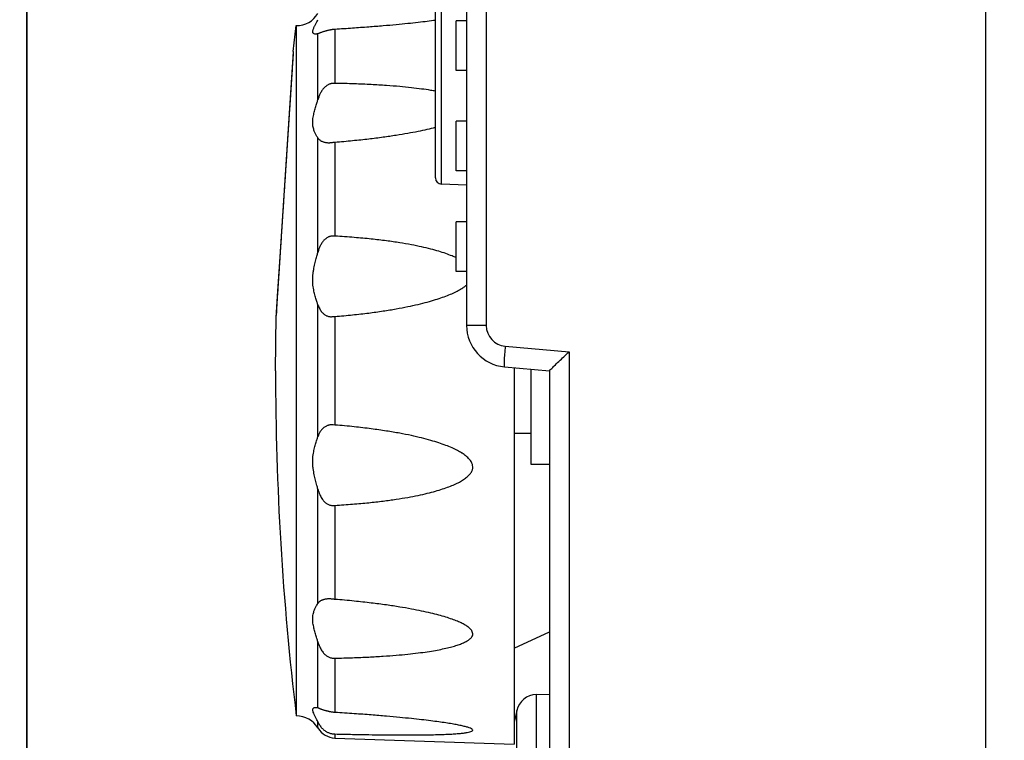
# Model space of a CAD drawing. Units: millimetres. Extents: x 0 to 828, y 10 to 570.
# Drawn here: x 281 to 304, y 177 to 194 of the extents above; entities that cross this region are included whole.
import ezdxf

# ---------------------------------------------------------------- set-up
doc = ezdxf.new("R2010")
doc.units = ezdxf.units.MM
doc.layers.add('1寸法線', color=140, linetype='Continuous', lineweight=15)
doc.styles.get("Standard").update_dxf_attribs({"font": 'romans.shx', "bigfont": 'bigfont.shx'})
doc.dimstyles.new('AM_JIS$0', dxfattribs={"dimtxt": 2.5, "dimasz": 2.5, "dimexe": 1, "dimexo": 1, "dimgap": 1, "dimtad": 3, "dimdsep": 46, "dimtxsty": 'STANDARD', "dimblk": 'OPEN', "dimcen": 0, "dimclrd": 256, "dimclre": 256, "dimclrt": 3, "dimadec": 0, "dimazin": 2, "dimtp": 0.2, "dimtm": 0.2, "dimtfac": 0.71, "dimtmove": 0, "dimatfit": 3, "dimldrblk": 'OPEN', "dimfxl": 1, "dimlwd": -1, "dimlwe": -1, "dimarcsym": 0})

# ---------------------------------------------------------------- blocks, each defined once
blk = doc.blocks.new('A$C7E9B54F3')
for p, q in [((0, 67), (0, -67)), ((-25, 64.319), (-25, -4.817)), ((-24.052, 59.325), (-24.052, -4.817)), ((-26.21, 1.99), (-26.21, 38.01)), ((-26.5, 2.29), (-26.5, 37.71)), ((-33.345, 8.389), (-33.2, 9.633)), ((-33.2, 9.633), (-33.2, -23.633)), ((-25, 9.87), (-25.5, 9.87)), ((-25.5, 7.47), (-25.5, 9.87)), ((-32.161, 6.059), (-32.161, 9.243)), ((-31.339, 9.467), (-31.339, 6.85)), ((-33.346, 8.371), (-33.766, 1.943)), ((-33.348, 8.333), (-33.352, 8.281)), ((-33.346, 8.363), (-33.348, 8.333)), ((-33.345, 8.389), (-33.346, 8.363)), ((-33.345, 8.389), (-33.346, 8.371)), ((-25, 7.47), (-25.5, 7.47)), ((-25, 5.026), (-25.5, 5.026)), ((-25.5, 2.626), (-25.5, 5.026)), ((-32.161, -1.299), (-32.161, 4.216)), ((-31.339, 4.018), (-31.339, -0.514)), ((-25, 2.626), (-25.5, 2.626)), ((-33.766, 1.943), (-34.006, -1.751)), ((-25, 1.948), (-26.21, 1.99)), ((-25, 0.183), (-25.5, 0.183)), ((-25.5, -2.217), (-25.5, 0.183)), ((-34.006, -1.751), (-34.114, -3.4)), ((-25, -2.217), (-25.5, -2.217)), ((-34.114, -3.4), (-34.165, -4.197)), ((-34.162, -4.15), (-34.174, -4.325)), ((-34.167, -4.227), (-34.173, -4.319)), ((-32.161, -10.184), (-32.161, -3.816)), ((-34.2, -7), (-34.175, -4.344)), ((-34.173, -4.319), (-34.175, -4.343)), ((-34.175, -4.344), (-34.174, -4.325)), ((-34.175, -4.343), (-34.175, -4.344)), ((-34.174, -4.325), (-34.174, -4.325)), ((-31.448, -4.392), (-31.339, -4.383)), ((-31.339, -4.383), (-31.339, -9.617)), ((-24.052, -4.817), (-25, -4.817)), ((-23.139, -5.814), (-20.052, -6.084)), ((-20.052, -6.084), (-20.052, -59.936)), ((-23.175, -6.81), (-21, -7)), ((-22.7, -6.851), (-22.7, -25)), ((-21.9, -6.921), (-21.9, -11.5)), ((-21, -6.999), (-21, -59.936)), ((-31.339, -9.617), (-31.43, -9.61)), ((-22.7, -10), (-21.9, -10)), ((-21.9, -11.5), (-21, -11.5)), ((-32.161, -18.216), (-32.161, -12.701)), ((-31.339, -13.486), (-31.339, -18.018)), ((-22.7, -20.37), (-21, -19.577)), ((-32.161, -23.243), (-32.161, -20.059)), ((-31.339, -20.85), (-31.339, -23.467)), ((-21.639, -22.6), (-21, -22.578)), ((-21.639, -27.25), (-21.639, -22.6)), ((-22.578, -27.25), (-22.578, -23.375)), ((-32.161, -24.215), (-32.161, -23.918)), ((-31.339, -24.504), (-31.339, -24.698)), ((-31.339, -24.698), (-22.7, -25))]:
    blk.add_line(p, q)
for centre, radius, start, end in [((-33.19, 10.833), 1.2, 269.5009, 328.9608), ((-26.2, 2.29), 0.3, 180, 268), ((-23, -4.817), 2, 180, 264.986), ((-23.052, -4.817), 1, 180.004, 264.9956), ((104.634, -7), 138.834, 180, 186.88099), ((-21.604, -23.6), 1, 92, 167.0265), ((-33.19, -24.833), 1.2, 31.0392, 90.4991), ((27.881, -35), 51.781, 167.0265, 167.6659), ((-31.305, -23.699), 1, 211.0392, 268)]:
    blk.add_arc(centre, radius, start, end)
for points, knots in [([(-32.256, 9.222), (-32.262, 9.222), (-32.289, 9.222), (-32.326, 9.229), (-32.365, 9.248), (-32.389, 9.271), (-32.406, 9.304), (-32.412, 9.347), (-32.404, 9.397), (-32.387, 9.451), (-32.363, 9.509), (-32.325, 9.588), (-32.271, 9.69), (-32.212, 9.807), (-32.176, 9.884), (-32.161, 9.918)], [0, 0, 0, 0, 0.0170507, 0.0802907, 0.1118279, 0.1442939, 0.180274, 0.2221683, 0.2723821, 0.3301463, 0.3927274, 0.4583442, 0.5946713, 0.7396197, 0.8499134, 0.8499134, 0.8499134, 0.8499134]), ([(-31.339, 9.467), (-31.055, 9.484), (-30.513, 9.519), (-29.739, 9.575), (-29.039, 9.631), (-28.411, 9.687), (-27.849, 9.741), (-27.35, 9.795), (-26.907, 9.846), (-26.63, 9.882), (-26.5, 9.899)], [0, 0, 0, 0, 0.855448, 1.62889, 2.329303, 2.95984, 3.522261, 4.021944, 4.466014, 4.859652, 4.859652, 4.859652, 4.859652]), ([(-32.161, 9.243), (-32.177, 9.237), (-32.208, 9.227), (-32.24, 9.222), (-32.256, 9.222)], [0, 0, 0, 0, 0.04930691, 0.09780068, 0.09780068, 0.09780068, 0.09780068]), ([(-32.161, 9.243), (-32.148, 9.249), (-32.119, 9.262), (-32.073, 9.282), (-32.022, 9.303), (-31.968, 9.324), (-31.911, 9.344), (-31.854, 9.362), (-31.796, 9.379), (-31.74, 9.393), (-31.682, 9.408), (-31.622, 9.421), (-31.561, 9.434), (-31.505, 9.446), (-31.453, 9.455), (-31.399, 9.462), (-31.361, 9.466), (-31.339, 9.467)], [0, 0, 0, 0, 0.0447522, 0.0953987, 0.1505578, 0.2090707, 0.2695085, 0.3306035, 0.3908089, 0.4483061, 0.5057034, 0.5695221, 0.6339496, 0.6916401, 0.7422971, 0.7908833, 0.855885, 0.855885, 0.855885, 0.855885]), ([(-33.352, 8.281), (-33.355, 8.226), (-33.364, 8.093), (-33.379, 7.864), (-33.397, 7.586), (-33.417, 7.281), (-33.438, 6.961), (-33.459, 6.632), (-33.481, 6.299), (-33.502, 5.974), (-33.522, 5.666), (-33.541, 5.382), (-33.558, 5.122), (-33.574, 4.877), (-33.59, 4.638), (-33.605, 4.396), (-33.621, 4.149), (-33.638, 3.901), (-33.654, 3.651), (-33.671, 3.39), (-33.689, 3.107), (-33.71, 2.794), (-33.732, 2.451), (-33.756, 2.085), (-33.781, 1.709), (-33.805, 1.339), (-33.827, 0.992), (-33.848, 0.679), (-33.866, 0.401), (-33.882, 0.147), (-33.898, -0.095), (-33.914, -0.334), (-33.929, -0.569), (-33.944, -0.799), (-33.959, -1.029), (-33.975, -1.268), (-33.991, -1.519), (-34.007, -1.769), (-34.022, -2.004), (-34.037, -2.23), (-34.052, -2.456), (-34.067, -2.691), (-34.082, -2.924), (-34.096, -3.14), (-34.108, -3.326), (-34.119, -3.481), (-34.127, -3.608), (-34.134, -3.714), (-34.14, -3.804), (-34.145, -3.883), (-34.149, -3.951), (-34.153, -4.012), (-34.156, -4.063), (-34.159, -4.106), (-34.162, -4.142), (-34.164, -4.174), (-34.165, -4.202), (-34.166, -4.219), (-34.167, -4.227)], [0, 0, 0, 0, 0.164267, 0.400146, 0.687155, 1.000404, 1.318164, 1.650444, 1.988305, 2.318008, 2.629201, 2.91329, 3.171087, 3.412476, 3.649064, 3.890621, 4.139148, 4.391365, 4.637107, 4.891133, 5.17421, 5.48797, 5.833608, 6.205373, 6.587616, 6.963907, 7.317275, 7.631185, 7.90458, 8.153555, 8.394166, 8.633713, 8.871172, 9.101941, 9.323349, 9.56207, 9.821968, 10.077366, 10.313331, 10.530287, 10.75528, 10.992606, 11.236133, 11.456798, 11.642265, 11.795272, 11.921354, 12.025696, 12.114123, 12.191982, 12.261254, 12.321494, 12.372667, 12.414978, 12.450549, 12.482977, 12.510912, 12.534234, 12.534234, 12.534234, 12.534234]), ([(-31.339, 6.85), (-31.358, 6.851), (-31.392, 6.85), (-31.442, 6.848), (-31.49, 6.843), (-31.54, 6.833), (-31.594, 6.817), (-31.647, 6.794), (-31.701, 6.764), (-31.756, 6.726), (-31.812, 6.679), (-31.867, 6.624), (-31.919, 6.564), (-31.966, 6.499), (-32.008, 6.431), (-32.047, 6.361), (-32.08, 6.289), (-32.11, 6.216), (-32.137, 6.139), (-32.154, 6.086), (-32.161, 6.059)], [0, 0, 0, 0, 0.05505, 0.10322, 0.148745, 0.199413, 0.257284, 0.315973, 0.374484, 0.440557, 0.51501, 0.595543, 0.673489, 0.753277, 0.834538, 0.914924, 0.993734, 1.071772, 1.151922, 1.237331, 1.237331, 1.237331, 1.237331]), ([(-26.5, 6.474), (-26.575, 6.487), (-26.796, 6.524), (-27.181, 6.581), (-27.679, 6.641), (-28.246, 6.696), (-28.889, 6.748), (-29.619, 6.792), (-30.445, 6.829), (-31.029, 6.844), (-31.339, 6.85)], [0, 0, 0, 0, 0.230022, 0.670378, 1.168856, 1.734948, 2.37723, 3.104644, 3.927807, 4.858412, 4.858412, 4.858412, 4.858412]), ([(-32.161, 4.216), (-32.177, 4.241), (-32.217, 4.305), (-32.278, 4.415), (-32.329, 4.531), (-32.366, 4.639), (-32.389, 4.736), (-32.406, 4.846), (-32.412, 4.967), (-32.405, 5.093), (-32.389, 5.219), (-32.364, 5.342), (-32.327, 5.496), (-32.273, 5.682), (-32.213, 5.88), (-32.176, 6.006), (-32.161, 6.059)], [0, 0, 0, 0, 0.089157, 0.224499, 0.37906, 0.467375, 0.566491, 0.678597, 0.800648, 0.928503, 1.057321, 1.182485, 1.303166, 1.533634, 1.761081, 1.926348, 1.926348, 1.926348, 1.926348]), ([(-31.339, 4.018), (-31.055, 4.041), (-30.512, 4.089), (-29.738, 4.173), (-29.039, 4.261), (-28.41, 4.352), (-27.848, 4.445), (-27.349, 4.54), (-26.906, 4.634), (-26.63, 4.701), (-26.5, 4.734)], [0, 0, 0, 0, 0.857083, 1.633036, 2.336775, 2.971445, 3.53891, 4.044601, 4.495698, 4.897417, 4.897417, 4.897417, 4.897417]), ([(-32.161, 4.216), (-32.149, 4.197), (-32.123, 4.162), (-32.075, 4.119), (-32.024, 4.084), (-31.969, 4.057), (-31.912, 4.034), (-31.854, 4.017), (-31.796, 4.004), (-31.74, 3.995), (-31.682, 3.99), (-31.632, 3.989), (-31.6, 3.99), (-31.589, 3.991)], [0, 0, 0, 0, 0.067327, 0.1305512, 0.1920291, 0.2532727, 0.314487, 0.3752969, 0.4346232, 0.4909363, 0.5469415, 0.6091511, 0.6416538, 0.6416538, 0.6416538, 0.6416538]), ([(-31.589, 3.991), (-31.579, 3.991), (-31.55, 3.994), (-31.504, 3.999), (-31.453, 4.006), (-31.399, 4.013), (-31.361, 4.016), (-31.339, 4.018)], [0, 0, 0, 0, 0.0305693, 0.0874791, 0.1378112, 0.186314, 0.2513686, 0.2513686, 0.2513686, 0.2513686]), ([(-31.339, -0.514), (-31.358, -0.513), (-31.392, -0.512), (-31.442, -0.511), (-31.49, -0.512), (-31.54, -0.518), (-31.594, -0.531), (-31.647, -0.551), (-31.701, -0.578), (-31.756, -0.614), (-31.812, -0.66), (-31.867, -0.714), (-31.919, -0.774), (-31.966, -0.838), (-32.009, -0.908), (-32.047, -0.98), (-32.081, -1.054), (-32.11, -1.131), (-32.138, -1.212), (-32.154, -1.269), (-32.161, -1.299)], [0, 0, 0, 0, 0.055108, 0.103221, 0.148496, 0.198591, 0.2555, 0.313089, 0.37054, 0.435539, 0.508979, 0.588699, 0.666227, 0.746088, 0.828085, 0.910001, 0.991214, 1.072608, 1.157299, 1.248845, 1.248845, 1.248845, 1.248845]), ([(-25.5, -1.557), (-25.566, -1.526), (-25.731, -1.453), (-26.011, -1.348), (-26.354, -1.238), (-26.742, -1.131), (-27.18, -1.026), (-27.679, -0.925), (-28.245, -0.828), (-28.888, -0.735), (-29.618, -0.649), (-30.444, -0.572), (-31.029, -0.532), (-31.339, -0.514)], [0, 0, 0, 0, 0.21907, 0.540178, 0.898441, 1.298441, 1.746501, 2.251561, 2.823203, 3.47014, 4.201304, 5.027266, 5.959706, 5.959706, 5.959706, 5.959706]), ([(-32.161, -3.816), (-32.177, -3.767), (-32.216, -3.648), (-32.277, -3.452), (-32.329, -3.259), (-32.365, -3.089), (-32.389, -2.945), (-32.406, -2.787), (-32.412, -2.62), (-32.406, -2.451), (-32.389, -2.287), (-32.365, -2.132), (-32.328, -1.944), (-32.275, -1.726), (-32.214, -1.498), (-32.177, -1.357), (-32.161, -1.299)], [0, 0, 0, 0, 0.153561, 0.375478, 0.617811, 0.750901, 0.89644, 1.056948, 1.226595, 1.397982, 1.564654, 1.721314, 1.867995, 2.138473, 2.39504, 2.575766, 2.575766, 2.575766, 2.575766]), ([(-31.339, -4.383), (-31.055, -4.361), (-30.512, -4.312), (-29.738, -4.223), (-29.038, -4.126), (-28.409, -4.024), (-27.848, -3.917), (-27.348, -3.808), (-26.905, -3.695), (-26.512, -3.581), (-26.164, -3.466), (-25.856, -3.35), (-25.585, -3.231), (-25.382, -3.127), (-25.27, -3.06), (-25.234, -3.038)], [0, 0, 0, 0, 0.857176, 1.633715, 2.33857, 2.974935, 3.544793, 4.053652, 4.508773, 4.916315, 5.281503, 5.609026, 5.903049, 6.167629, 6.293917, 6.293917, 6.293917, 6.293917]), ([(-25.234, -3.038), (-25.202, -3.018), (-25.122, -2.965), (-25.045, -2.908), (-24.999, -2.87)], [0, 0, 0, 0, 0.1122019, 0.288966, 0.288966, 0.288966, 0.288966]), ([(-32.161, -3.816), (-32.149, -3.853), (-32.124, -3.923), (-32.077, -4.019), (-32.026, -4.101), (-31.971, -4.171), (-31.914, -4.23), (-31.856, -4.279), (-31.798, -4.318), (-31.741, -4.349), (-31.683, -4.372), (-31.622, -4.388), (-31.561, -4.395), (-31.504, -4.395), (-31.467, -4.393), (-31.449, -4.392), (-31.448, -4.392)], [0, 0, 0, 0, 0.1176143, 0.2231123, 0.3188785, 0.4071599, 0.489015, 0.5650078, 0.6348905, 0.6979716, 0.7580782, 0.822386, 0.8858117, 0.9423919, 0.9923757, 0.9968442, 0.9968442, 0.9968442, 0.9968442]), ([(-23.139, -5.814), (-23.151, -5.94), (-23.164, -6.168), (-23.197, -6.498), (-23.171, -6.657), (-23.2, -6.807), (-23.174, -6.81)], [0, 0, 0, 0, 0.3813018, 0.7043759, 0.9206338, 0.9988902, 0.9988902, 0.9988902, 0.9988902]), ([(-21, -6.999), (-21, -6.965), (-20.886, -6.897), (-20.767, -6.742), (-20.545, -6.546), (-20.309, -6.319), (-20.138, -6.163), (-20.052, -6.084)], [0, 0, 0, 0, 0.100494, 0.326771, 0.627385, 0.967635, 1.318072, 1.318072, 1.318072, 1.318072]), ([(-31.43, -9.61), (-31.434, -9.609), (-31.454, -9.608), (-31.489, -9.606), (-31.54, -9.606), (-31.593, -9.612), (-31.647, -9.624), (-31.7, -9.641), (-31.755, -9.666), (-31.812, -9.697), (-31.867, -9.736), (-31.918, -9.779), (-31.966, -9.826), (-32.009, -9.878), (-32.047, -9.933), (-32.081, -9.99), (-32.11, -10.05), (-32.138, -10.115), (-32.154, -10.16), (-32.161, -10.184)], [0, 0, 0, 0, 0.012231, 0.057528, 0.107282, 0.162976, 0.218191, 0.272069, 0.331631, 0.397272, 0.466741, 0.532768, 0.599509, 0.667044, 0.733877, 0.799849, 0.86597, 0.935019, 1.010177, 1.010177, 1.010177, 1.010177]), ([(-25.237, -10.96), (-25.303, -10.919), (-25.454, -10.833), (-25.709, -10.712), (-26.011, -10.589), (-26.354, -10.47), (-26.742, -10.351), (-27.18, -10.233), (-27.678, -10.118), (-28.245, -10.006), (-28.888, -9.897), (-29.618, -9.792), (-30.444, -9.694), (-31.029, -9.641), (-31.339, -9.617)], [0, 0, 0, 0, 0.230583, 0.522012, 0.846408, 1.207881, 1.611018, 2.062144, 2.570139, 3.144563, 3.794121, 4.527686, 5.355745, 6.289887, 6.289887, 6.289887, 6.289887]), ([(-32.161, -12.701), (-32.177, -12.642), (-32.215, -12.5), (-32.276, -12.271), (-32.328, -12.053), (-32.365, -11.867), (-32.389, -11.713), (-32.405, -11.55), (-32.412, -11.38), (-32.406, -11.213), (-32.389, -11.055), (-32.365, -10.909), (-32.328, -10.738), (-32.276, -10.546), (-32.215, -10.35), (-32.177, -10.232), (-32.161, -10.184)], [0, 0, 0, 0, 0.183564, 0.440467, 0.711068, 0.855658, 1.010397, 1.177132, 1.349094, 1.518211, 1.678633, 1.825961, 1.960984, 2.203046, 2.4246, 2.57577, 2.57577, 2.57577, 2.57577]), ([(-31.339, -13.486), (-31.055, -13.47), (-30.512, -13.434), (-29.738, -13.363), (-29.039, -13.283), (-28.41, -13.198), (-27.848, -13.106), (-27.349, -13.01), (-26.905, -12.91), (-26.512, -12.808), (-26.164, -12.703), (-25.856, -12.596), (-25.585, -12.485), (-25.349, -12.371), (-25.145, -12.251), (-24.974, -12.127), (-24.839, -11.994), (-24.745, -11.854), (-24.696, -11.708), (-24.7, -11.556), (-24.757, -11.4), (-24.868, -11.249), (-25.022, -11.105), (-25.153, -11.013), (-25.228, -10.966), (-25.237, -10.96)], [0, 0, 0, 0, 0.855641, 1.630263, 2.332921, 2.96687, 3.534111, 4.040189, 4.492397, 4.896928, 5.259042, 5.583447, 5.874293, 6.135645, 6.370847, 6.581952, 6.770252, 6.93589, 7.081532, 7.224564, 7.385002, 7.570478, 7.781018, 8.016896, 8.048669, 8.048669, 8.048669, 8.048669]), ([(-32.161, -12.701), (-32.149, -12.748), (-32.123, -12.835), (-32.077, -12.957), (-32.026, -13.064), (-31.972, -13.157), (-31.914, -13.236), (-31.856, -13.304), (-31.799, -13.359), (-31.742, -13.403), (-31.684, -13.438), (-31.623, -13.465), (-31.562, -13.481), (-31.505, -13.488), (-31.453, -13.489), (-31.399, -13.489), (-31.361, -13.487), (-31.339, -13.486)], [0, 0, 0, 0, 0.143533, 0.273259, 0.39084, 0.498122, 0.595891, 0.684698, 0.764403, 0.834561, 0.899721, 0.967549, 1.032681, 1.089713, 1.139668, 1.187797, 1.2526, 1.2526, 1.2526, 1.2526]), ([(-31.555, -17.996), (-31.568, -17.995), (-31.598, -17.993), (-31.646, -17.994), (-31.699, -17.997), (-31.754, -18.003), (-31.81, -18.012), (-31.865, -18.025), (-31.917, -18.04), (-31.964, -18.057), (-32.007, -18.077), (-32.046, -18.099), (-32.08, -18.124), (-32.11, -18.151), (-32.137, -18.182), (-32.154, -18.204), (-32.161, -18.216)], [0, 0, 0, 0, 0.0381293, 0.0920645, 0.1433302, 0.1982085, 0.2563003, 0.3148428, 0.3675058, 0.4176951, 0.4654206, 0.5098508, 0.55137, 0.5911556, 0.6313285, 0.6741172, 0.6741172, 0.6741172, 0.6741172]), ([(-31.339, -18.018), (-31.358, -18.017), (-31.392, -18.013), (-31.442, -18.007), (-31.489, -18.001), (-31.527, -17.998), (-31.549, -17.996), (-31.555, -17.996)], [0, 0, 0, 0, 0.0553027, 0.1037513, 0.1493219, 0.1993118, 0.2166454, 0.2166454, 0.2166454, 0.2166454]), ([(-24.742, -19.537), (-24.748, -19.527), (-24.782, -19.474), (-24.872, -19.383), (-25.026, -19.275), (-25.218, -19.17), (-25.446, -19.067), (-25.71, -18.967), (-26.012, -18.868), (-26.355, -18.771), (-26.742, -18.673), (-27.181, -18.574), (-27.679, -18.476), (-28.245, -18.379), (-28.888, -18.282), (-29.618, -18.186), (-30.444, -18.095), (-31.029, -18.043), (-31.339, -18.018)], [0, 0, 0, 0, 0.032866, 0.189226, 0.377811, 0.597079, 0.846476, 1.127609, 1.443744, 1.798488, 2.196086, 2.642658, 3.147066, 3.718761, 4.366312, 5.098546, 5.925912, 6.859924, 6.859924, 6.859924, 6.859924]), ([(-32.161, -20.059), (-32.177, -20.005), (-32.214, -19.879), (-32.274, -19.68), (-32.338, -19.455), (-32.383, -19.259), (-32.405, -19.094), (-32.412, -18.967), (-32.406, -18.847), (-32.389, -18.736), (-32.365, -18.639), (-32.329, -18.53), (-32.277, -18.414), (-32.216, -18.304), (-32.177, -18.241), (-32.161, -18.216)], [0, 0, 0, 0, 0.167834, 0.395183, 0.624795, 0.868147, 0.997256, 1.125634, 1.247288, 1.359092, 1.45901, 1.548393, 1.703324, 1.838548, 1.926283, 1.926283, 1.926283, 1.926283]), ([(-31.339, -20.85), (-31.055, -20.845), (-30.513, -20.831), (-29.738, -20.798), (-29.039, -20.757), (-28.41, -20.711), (-27.849, -20.659), (-27.349, -20.602), (-26.906, -20.542), (-26.513, -20.478), (-26.165, -20.412), (-25.857, -20.343), (-25.587, -20.27), (-25.351, -20.194), (-25.148, -20.113), (-24.977, -20.028), (-24.843, -19.936), (-24.748, -19.837), (-24.696, -19.73), (-24.7, -19.624), (-24.727, -19.563), (-24.742, -19.537)], [0, 0, 0, 0, 0.85401, 1.626121, 2.325452, 2.955268, 3.517465, 4.017543, 4.462743, 4.859202, 5.212122, 5.526066, 5.804756, 6.051772, 6.269933, 6.460335, 6.622653, 6.756495, 6.86597, 6.970775, 7.062613, 7.062613, 7.062613, 7.062613]), ([(-32.161, -20.059), (-32.149, -20.102), (-32.123, -20.184), (-32.077, -20.3), (-32.026, -20.403), (-31.971, -20.494), (-31.914, -20.573), (-31.856, -20.64), (-31.798, -20.696), (-31.742, -20.741), (-31.684, -20.779), (-31.623, -20.809), (-31.562, -20.83), (-31.505, -20.841), (-31.453, -20.847), (-31.399, -20.85), (-31.361, -20.851), (-31.339, -20.85)], [0, 0, 0, 0, 0.134434, 0.258517, 0.372919, 0.478661, 0.57594, 0.66494, 0.7453, 0.816411, 0.882758, 0.952038, 1.018488, 1.076293, 1.126567, 1.174772, 1.239515, 1.239515, 1.239515, 1.239515]), ([(-32.161, -23.918), (-32.176, -23.883), (-32.212, -23.806), (-32.272, -23.689), (-32.335, -23.568), (-32.381, -23.472), (-32.404, -23.397), (-32.412, -23.347), (-32.406, -23.304), (-32.389, -23.271), (-32.364, -23.247), (-32.326, -23.228), (-32.288, -23.222), (-32.262, -23.222), (-32.256, -23.222)], [0, 0, 0, 0, 0.1120086, 0.2570375, 0.3930494, 0.5194914, 0.577218, 0.627675, 0.6694911, 0.7054369, 0.738293, 0.7702552, 0.8336667, 0.8500174, 0.8500174, 0.8500174, 0.8500174]), ([(-32.256, -23.222), (-32.24, -23.222), (-32.207, -23.227), (-32.176, -23.237), (-32.161, -23.243)], [0, 0, 0, 0, 0.04909193, 0.09762268, 0.09762268, 0.09762268, 0.09762268]), ([(-31.339, -23.467), (-31.358, -23.466), (-31.392, -23.463), (-31.442, -23.457), (-31.489, -23.449), (-31.54, -23.44), (-31.593, -23.429), (-31.646, -23.418), (-31.699, -23.406), (-31.754, -23.393), (-31.81, -23.377), (-31.865, -23.361), (-31.917, -23.344), (-31.964, -23.327), (-32.006, -23.31), (-32.045, -23.294), (-32.079, -23.279), (-32.109, -23.266), (-32.136, -23.254), (-32.153, -23.246), (-32.161, -23.243)], [0, 0, 0, 0, 0.0552508, 0.1037594, 0.1495835, 0.2001542, 0.2566074, 0.3117234, 0.3641828, 0.4203402, 0.4797211, 0.5393705, 0.5926387, 0.6426998, 0.6891314, 0.7306534, 0.7672302, 0.7995784, 0.8289813, 0.856271, 0.856271, 0.856271, 0.856271]), ([(-24.706, -24.3), (-24.707, -24.3), (-24.716, -24.278), (-24.776, -24.245), (-24.878, -24.201), (-25.031, -24.156), (-25.221, -24.11), (-25.449, -24.063), (-25.712, -24.016), (-26.014, -23.968), (-26.356, -23.918), (-26.743, -23.867), (-27.182, -23.814), (-27.68, -23.759), (-28.246, -23.703), (-28.889, -23.644), (-29.619, -23.584), (-30.445, -23.523), (-31.029, -23.486), (-31.339, -23.467)], [0, 0, 0, 0, 0.002481, 0.070824, 0.186987, 0.346498, 0.543792, 0.775742, 1.042554, 1.346737, 1.691286, 2.080041, 2.518884, 3.016705, 3.582854, 4.225755, 4.95425, 5.778827, 6.711011, 6.711011, 6.711011, 6.711011]), ([(-32.161, -23.918), (-32.149, -23.946), (-32.122, -24.001), (-32.076, -24.08), (-32.025, -24.151), (-31.97, -24.216), (-31.913, -24.273), (-31.855, -24.322), (-31.798, -24.364), (-31.741, -24.399), (-31.683, -24.428), (-31.623, -24.453), (-31.562, -24.473), (-31.505, -24.486), (-31.453, -24.495), (-31.399, -24.501), (-31.361, -24.503), (-31.339, -24.504)], [0, 0, 0, 0, 0.093656, 0.184562, 0.272293, 0.356789, 0.437481, 0.51393, 0.585302, 0.650486, 0.713155, 0.780519, 0.846627, 0.904761, 0.955389, 1.003828, 1.068673, 1.068673, 1.068673, 1.068673]), ([(-31.339, -24.504), (-31.055, -24.511), (-30.513, -24.522), (-29.739, -24.536), (-29.04, -24.545), (-28.411, -24.55), (-27.849, -24.552), (-27.35, -24.55), (-26.907, -24.545), (-26.514, -24.537), (-26.166, -24.526), (-25.859, -24.514), (-25.589, -24.498), (-25.353, -24.48), (-25.151, -24.459), (-24.983, -24.436), (-24.849, -24.409), (-24.763, -24.38), (-24.698, -24.347), (-24.702, -24.311), (-24.706, -24.3)], [0, 0, 0, 0, 0.85391, 1.625427, 2.323629, 2.951728, 3.511497, 4.008348, 4.449432, 4.840787, 5.187506, 5.493961, 5.76341, 5.99884, 6.202308, 6.373447, 6.508956, 6.604796, 6.660858, 6.697091, 6.697091, 6.697091, 6.697091])]:
    blk.add_open_spline(points, degree=3, knots=knots)
blk = doc.blocks.new('_Open')
at = {"color": 0, "linetype": 'ByBlock', "lineweight": -2}
for p, q in [((-1, 0.1667), (0, 0)), ((-1, -0.1667), (0, 0)), ((0, 0), (-1, 0))]:
    blk.add_line(p, q, dxfattribs=at)
blk = doc.blocks.new('*D23')
at = {"layer": '1寸法線', "transparency": 16777216}
for p, q in [((303.044, 222.427), (269.743, 222.427)), ((270.743, 157.927), (270.743, 219.927)), ((303.044, 155.427), (269.743, 155.427))]:
    blk.add_line(p, q, dxfattribs=at)
at = {"layer": '1寸法線', "transparency": 16777216, "xscale": 2.5, "yscale": 2.5, "zscale": 2.5}
for p, rotation in [((270.743, 222.427), 90), ((270.743, 155.427), 270)]:
    blk.add_blockref('_Open', p, dxfattribs=dict(at, rotation=rotation))
at = {"layer": '1寸法線', "color": 3, "transparency": 16777216, "insert": (268.493, 188.927), "char_height": 2.5, "attachment_point": 5, "rotation": 90}
blk.add_mtext('134', dxfattribs=at)
blk = doc.blocks.new('*D31')
at = {"layer": '1寸法線', "transparency": 16777216}
for p, q in [((303.044, 222.427), (261.255, 222.427)), ((262.255, 151.077), (262.255, 219.927)), ((347.669, 148.577), (261.255, 148.577))]:
    blk.add_line(p, q, dxfattribs=at)
at = {"layer": '1寸法線', "transparency": 16777216, "xscale": 2.5, "yscale": 2.5, "zscale": 2.5}
for p, rotation in [((262.255, 222.427), 90), ((262.255, 148.577), 270)]:
    blk.add_blockref('_Open', p, dxfattribs=dict(at, rotation=rotation))
at = {"layer": '1寸法線', "color": 3, "transparency": 16777216, "insert": (260.005, 185.502), "char_height": 2.5, "attachment_point": 5, "rotation": 90}
blk.add_mtext('（147.7）', dxfattribs=at)
blk = doc.blocks.new('*D38')
at = {"layer": '1寸法線', "transparency": 16777216}
for p, q in [((280.944, 175.304), (280.944, 235.296)), ((291.344, 220.927), (291.344, 235.296)), ((288.844, 234.296), (283.444, 234.296))]:
    blk.add_line(p, q, dxfattribs=at)
at = {"layer": '1寸法線', "transparency": 16777216, "xscale": 2.5, "yscale": 2.5, "zscale": 2.5, "rotation": 180}
blk.add_blockref('_Open', (280.944, 234.296), dxfattribs=at)
at = {"layer": '1寸法線', "transparency": 16777216, "xscale": 2.5, "yscale": 2.5, "zscale": 2.5}
blk.add_blockref('_Open', (291.344, 234.296), dxfattribs=at)
at = {"layer": '1寸法線', "color": 3, "transparency": 16777216, "insert": (286.144, 236.546), "char_height": 2.5, "attachment_point": 5}
blk.add_mtext('20.8', dxfattribs=at)
blk = doc.blocks.new('*D39')
at = {"layer": '1寸法線', "transparency": 16777216}
for p, q in [((280.959, 175.456), (280.959, 245.847)), ((521.939, 221.665), (521.939, 245.847)), ((283.459, 244.847), (519.439, 244.847))]:
    blk.add_line(p, q, dxfattribs=at)
at = {"layer": '1寸法線', "transparency": 16777216, "xscale": 2.5, "yscale": 2.5, "zscale": 2.5, "rotation": 180}
blk.add_blockref('_Open', (280.959, 244.847), dxfattribs=at)
at = {"layer": '1寸法線', "transparency": 16777216, "xscale": 2.5, "yscale": 2.5, "zscale": 2.5}
blk.add_blockref('_Open', (521.939, 244.847), dxfattribs=at)
at = {"layer": '1寸法線', "color": 3, "transparency": 16777216, "insert": (401.449, 247.097), "char_height": 2.5, "attachment_point": 5}
blk.add_mtext('（482）', dxfattribs=at)

msp = doc.modelspace()

# ---------------------------------------------------------------- block references
at = {"linetype": 'Continuous', "ltscale": 0.5, "xscale": 0.5, "yscale": 0.5, "zscale": 0.5}
msp.add_blockref('A$C7E9B54F3', (304.0438, 188.9274), dxfattribs=at)

# ---------------------------------------------------------------- dimensions: what is measured, and where the dimension line sits
at = {"layer": '1寸法線'}
dim = msp.add_linear_dim(base=(521.9393, 244.8469), p1=(280.9592, 174.4558), p2=(521.9393, 220.6651), text='（<>）', dimstyle='AM_JIS$0', override={"dimdec": 1, "dimlfac": 2}, dxfattribs=at)
dim.commit()
dim.dimension.update_dxf_attribs({"geometry": '*D39', "text_midpoint": (401.4492, 247.0969)})
dim = msp.add_linear_dim(base=(280.9438, 234.2959), p1=(291.3438, 219.9274), p2=(280.9438, 174.3044), dimstyle='AM_JIS$0', override={"dimdec": 1, "dimlfac": 2}, dxfattribs=at)
dim.commit()
dim.dimension.update_dxf_attribs({"geometry": '*D38', "text_midpoint": (286.1438, 236.5459)})
dim = msp.add_linear_dim(base=(262.2545, 222.4274), p1=(348.6688, 148.5774), p2=(304.0438, 222.4274), angle=90, text='（<>）', dimstyle='AM_JIS$0', override={"dimdec": 1, "dimlfac": 2}, dxfattribs=at)
dim.commit()
dim.dimension.update_dxf_attribs({"geometry": '*D31', "text_midpoint": (262.2545, 185.5024), "dimtype": 160})
dim = msp.add_linear_dim(base=(270.7433, 222.4274), p1=(304.0438, 155.4274), p2=(304.0438, 222.4274), angle=90, dimstyle='AM_JIS$0', override={"dimlfac": 2}, dxfattribs=at)
dim.commit()
dim.dimension.update_dxf_attribs({"geometry": '*D23', "text_midpoint": (268.4933, 188.9274)})

doc.saveas('drawing.dxf')
